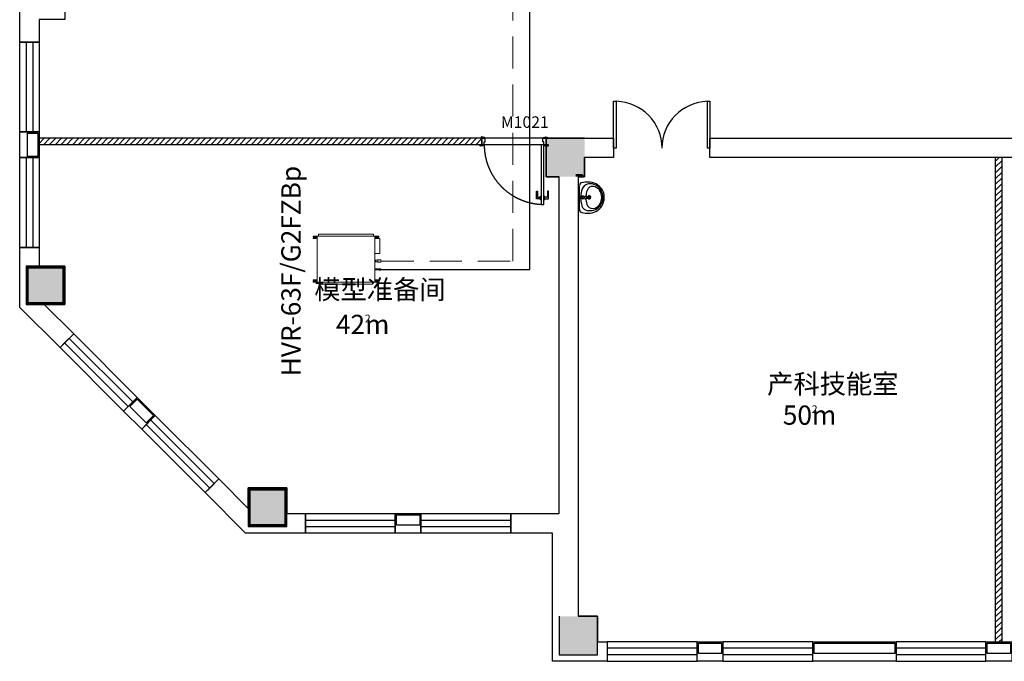
# Model space of a CAD drawing. Extents: x 24885 to 105697, y -3406 to 212186.
# Drawn here: x 32896 to 48232, y 3006 to 13006 of the extents above; entities that cross this region are included whole.
import ezdxf

# ---------------------------------------------------------------- set-up
doc = ezdxf.new("R2010")
doc.units = 0
doc.header["$LTSCALE"] = 1000
doc.header["$MEASUREMENT"] = 0
doc.linetypes.add('DASHED', pattern=[0.75, 0.5, -0.25])
doc.linetypes.add('HIDDEN', pattern=[9.525, 6.35, -3.175])
for name, color, linetype in [('1-Ba原始建筑墙体', 50, 'Continuous'), ('1-Bd新建到顶隔断墙体', 134, 'Continuous'), ('3-Ab可移家具', 82, 'Continuous'), ('LEAF', 2, 'Continuous'), ('OPENING', 8, 'Continuous'), ('PDF_WINDOW', 4, 'Continuous'), ('SILL', 8, 'Continuous'), ('WINDOW', 2, 'Continuous')]:
    doc.layers.add(name, color=color, linetype=linetype)
for name, color, linetype, lineweight in [('CMDLJ_BZ_SNJ', 3, 'Continuous', 0), ('CMDLJ_LNG', 6, 'DASHED', 20), ('CMDLJ_QYG', 34, 'Continuous', 30), ('CMDLJ_SNJ', 3, 'Continuous', 0)]:
    doc.layers.add(name, color=color, linetype=linetype, lineweight=lineweight)
doc.layers.add('PDF_COLUMN', color=7, linetype='Continuous', true_color=0xdcdcdc)
doc.styles.add('HVAC', font='simplex.shx', dxfattribs={"width": 0.8, "bigfont": 'jdyan.shx'})
doc.styles.add('宋体', font='txt', dxfattribs={"width": 0.8})
pattern_1 = [(45, (-76973.91, 57431.86), (-44.90128, 44.90128), [])]

# ---------------------------------------------------------------- blocks, each defined once
blk = doc.blocks.new('ywsp3')
at = {"lineweight": -3}
blk.add_lwpolyline([(-60, 12), (-60, 0), (0, 0), (0, 14), (-3, 14, -1), (-10, 14, -0.128551), (-31, 19, 0.3547), (-50, 17), (-55, 17, -0.414214), (-60, 12)], format="xyb", dxfattribs=at)
blk = doc.blocks.new('ydhd1')
for points in [[(28, 0), (-28, 0), (-28, 9), (28, 9)], [(15, 9), (-15, 9), (-15, 14), (15, 14)]]:
    blk.add_lwpolyline(points, close=True)
blk.add_lwpolyline([(-11, 14), (-11, 70, -0.414214), (-8, 73), (101, 73, -0.414214), (104, 70), (104, 59, -0.414214), (101, 56), (14, 56, 0.414214), (11, 53), (11, 14)], format="xyb")
blk = doc.blocks.new('yqd_1_1000_100_ydhd1_ywsp3_45_0_0_3')
for points in [[(-0.5, 0.05), (-0.465, 0.05), (-0.465, 0.005), (-0.45, 0.005), (-0.45, -0.05), (-0.5, -0.05)], [(0.5, 0.05), (0.465, 0.05), (0.465, 0.005), (0.45, 0.005), (0.45, -0.05), (0.5, -0.05)]]:
    blk.add_lwpolyline(points, close=True)
at = {"layer": 'LEAF'}
blk.add_lwpolyline([(-0.465, 0.05), (-0.42, 0.05), (-0.42, 0.98), (-0.465, 0.98)], close=True, dxfattribs=at)
at = {"layer": 'OPENING', "linetype": 'HIDDEN', "ltscale": 15}
blk.add_arc((-0.465, 0.05), 0.93, 0, 90, dxfattribs=at)
at = {"layer": 'SILL'}
for p, q in [((-0.5, 0.05), (0.5, 0.05)), ((-0.5, -0.05), (0.5, -0.05))]:
    blk.add_line(p, q, dxfattribs=at)
at = {"zscale": 0.001}
for p, xscale, yscale in [((-0.475, 0.05), 0.001, 0.001), ((0.475, 0.05), -0.001, 0.001), ((-0.46, -0.05), 0.001, -0.001), ((0.46, -0.05), -0.001, -0.001)]:
    blk.add_blockref('ywsp3', p, dxfattribs=dict(at, xscale=xscale, yscale=yscale))
at = {"layer": 'LEAF', "yscale": 0.001, "zscale": 0.001}
for p, xscale, rotation in [((-0.465, 0.88), -0.001, 90.00000000000593), ((-0.42, 0.88), 0.001, 270.0000000000178)]:
    blk.add_blockref('ydhd1', p, dxfattribs=dict(at, xscale=xscale, rotation=rotation))
blk = doc.blocks.new('qa3wewqae')
at = {"layer": '3-Ab可移家具', "lineweight": 25}
for points in [[(122182, -42789), (122182, -42420)], [(122214, -42591), (122196, -42591)], [(122223, -42622), (122313, -42613)], [(122236, -42600), (122236, -42600)], [(122254, -42595), (122241, -42582)], [(122308, -42609), (122272, -42618), (122313, -42609)], [(122331, -42600), (122331, -42600)]]:
    blk.add_lwpolyline(points, dxfattribs=at)
for points in [[(122182, -42787, 0.350329), (122222, -42838, 0.060465), (122318, -42848, 0.245464), (122531, -42737, 0.116158), (122569, -42601, 0.148291), (122531, -42467)], [(122531, -42471, 0.245472), (122318, -42361, 0.060465), (122221, -42371)], [(122515, -42480, 0.287266), (122322, -42390, 0.279883), (122222, -42469)], [(122497, -42490, 0.2223), (122398, -42430, 0.351275), (122300, -42491, 0.06982), (122282, -42584)], [(122508, -42722, 0.14833), (122547, -42601, 0.148307), (122512, -42479)], [(122195, -42586, 0.131212), (122191, -42595, 0.131433), (122195, -42605)], [(122209, -42599, 0.131433), (122214, -42609), (122196, -42609)], [(122211, -42590, -0.211725), (122223, -42577), (122317, -42591), (122272, -42582), (122308, -42595)], [(122241, -42577, 0.899734), (122241, -42618), (122254, -42604)], [(122261, -42602, 0.192802), (122263, -42598, 0.192649), (122261, -42593)], [(122492, -42714, 0.15152), (122529, -42601, 0.151472), (122496, -42487)]]:
    blk.add_lwpolyline(points, format="xyb", dxfattribs=at)
for points in [[(122326, -42598, 0.357703), (122317, -42587, -0.34173)], [(122317, -42609, 0.35787), (122326, -42598, -0.34186)]]:
    blk.add_lwpolyline(points, format="xyb", close=True, dxfattribs=at)
for centre, radius, start, end in [((122234, -42417), 51.8, 102.7724, 179.9999), ((122581, -42602), 380, 159.4819, 177.7332), ((122581, -42602), 381, 180.4335, 198.677), ((122230, -42598), 20.3, 143.7336, 173.6344), ((122230, -42598), 20.3, 201.6458, 249.4395), ((122239, -42598), 20.3, 89.4355, 268.7293), ((122225, -42580), 2.25, 83.2173, 108.7087), ((122225, -42616), 2.28, 249.6367, 274.8533), ((122621, -42607), 340, 181.227, 197.2087), ((122306, -42598), 6.76, 350.957, 63.038), ((122306, -42598), 6.76, 295.1409, 7.1906), ((122333, -42598), 24.8, 209.144, 149.0235), ((122333, -42598), 15.8, 217.5292, 140.6354), ((122338, -42679), 133, 201.2705, 261.9892), ((122383, -42679), 92.3, 197.0733, 274.4977), ((122347, -42607), 200, 263.0677, 327.1787), ((122378, -42629), 146, 275.7844, 325.8584)]:
    blk.add_arc(centre, radius, start, end, dxfattribs=at)
blk = doc.blocks.new('RPI-56FSN6QHD')
for p, q in [((-424, 782), (-424, 751)), ((531, 712), (453, 712)), ((531, 476), (452, 476)), ((497, 380), (493, 375)), ((497, 343), (493, 347)), ((544, 343), (545, 342)), ((545, 342), (547, 342)), ((547, 361), (557, 361)), ((547, 342), (547, 343)), ((511, 238), (517, 239)), ((511, 222), (517, 220)), ((517, 222), (528, 222)), ((547, 230), (557, 230)), ((-416, 0), (-416, 31))]:
    blk.add_line(p, q)
at = {"extrusion": (0, 0, -1)}
for p, q in [((432, 782), (-424, 782)), ((432, 782), (432, 751)), ((-508, 736), (-508, 747)), ((-448, 747), (-508, 747)), ((-508, 742), (-505, 742)), ((-468, 736), (-508, 736)), ((-508, 724), (-508, 712)), ((-468, 724), (-508, 724)), ((-508, 717), (-505, 717)), ((-448, 712), (-508, 712)), ((-505, 736), (-505, 747)), ((-505, 724), (-505, 712)), ((-448, 33), (-448, 749)), ((-446, 751), (450, 751)), ((452, 33), (452, 749)), ((513, 712), (452, 712)), ((513, 747), (453, 747)), ((513, 736), (473, 736)), ((513, 724), (473, 724)), ((510, 736), (510, 747)), ((513, 742), (510, 742)), ((510, 724), (510, 712)), ((513, 717), (510, 717)), ((513, 747), (513, 736)), ((513, 724), (513, 712)), ((531, 712), (531, 476)), ((452, 375), (460, 375)), ((452, 348), (460, 348)), ((460, 375), (493, 375)), ((460, 347), (460, 375)), ((460, 347), (493, 347)), ((497, 380), (544, 380)), ((497, 343), (497, 380)), ((497, 343), (544, 343)), ((544, 380), (545, 381)), ((544, 380), (544, 343)), ((545, 381), (547, 381)), ((545, 342), (545, 381)), ((547, 381), (547, 380)), ((547, 342), (547, 381)), ((547, 380), (547, 343)), ((511, 238), (452, 238)), ((511, 222), (452, 222)), ((511, 238), (511, 222)), ((517, 239), (528, 239)), ((517, 239), (517, 220)), ((517, 236), (528, 236)), ((517, 226), (528, 226)), ((517, 220), (528, 220)), ((528, 239), (528, 220)), ((528, 235), (530, 235)), ((528, 224), (530, 224)), ((531, 239), (530, 238)), ((530, 221), (530, 238)), ((531, 221), (530, 221)), ((539, 239), (531, 239)), ((539, 236), (531, 236)), ((539, 226), (531, 226)), ((539, 220), (531, 220)), ((541, 238), (540, 239)), ((541, 221), (540, 221)), ((541, 238), (545, 236)), ((541, 221), (541, 238)), ((541, 221), (545, 224)), ((545, 236), (545, 224)), ((-508, 58), (-508, 69)), ((-448, 69), (-508, 69)), ((-508, 64), (-505, 64)), ((-468, 58), (-508, 58)), ((-508, 46), (-508, 34)), ((-468, 46), (-508, 46)), ((-508, 39), (-505, 39)), ((-448, 34), (-508, 34)), ((-505, 58), (-505, 69)), ((-505, 46), (-505, 34)), ((-446, 31), (450, 31)), ((-445, 31), (-434, 31)), ((416, 0), (-416, 0)), ((416, 0), (416, 31)), ((512, 69), (452, 69)), ((512, 34), (452, 34)), ((512, 58), (472, 58)), ((512, 46), (472, 46)), ((508, 58), (508, 69)), ((512, 64), (508, 64)), ((508, 46), (508, 34)), ((512, 39), (508, 39)), ((512, 58), (512, 69)), ((512, 34), (512, 46))]:
    blk.add_line(p, q, dxfattribs=at)
for centre, radius, start, end in [((468, 730), 6, 90, 270), ((-473, 730), 6, 270, 90), ((-540, 230), 6.25, 136.121, 223.879), ((468, 52), 6, 90, 270), ((-472, 52), 6, 270, 90)]:
    blk.add_arc(centre, radius, start, end, dxfattribs=at)
for centre, start, end in [((-446, 749), 90, 180), ((-446, 749), 90, 180), ((450, 749), 0, 90), ((-446, 33), 180, 270), ((450, 33), 270, 0)]:
    blk.add_arc(centre, 2, start, end)
for points, knots in [([(531, 236), (531, 236), (531, 236), (531, 236), (531, 236), (531, 236), (531, 236), (531, 236), (531, 236), (531, 236), (531, 236), (531, 236), (531, 236), (531, 236), (531, 236), (531, 236), (531, 236), (531, 236), (531, 236), (531, 237), (531, 237), (531, 237), (531, 237), (531, 237), (531, 237), (531, 237), (530, 237), (530, 237), (530, 237), (530, 237), (530, 237), (530, 237), (530, 237), (530, 237), (530, 237), (530, 237), (530, 237), (530, 237), (530, 237), (530, 237), (530, 237), (530, 237), (530, 237), (530, 237), (530, 237), (530, 237), (530, 237), (530, 237), (530, 237), (530, 237), (530, 237), (530, 237), (530, 237), (530, 237), (530, 237), (530, 237), (530, 238), (530, 238), (530, 238), (530, 238), (530, 238), (530, 238), (530, 238), (530, 238), (530, 238), (530, 238), (530, 238), (530, 238), (530, 238), (530, 238), (530, 238), (530, 238), (530, 238), (530, 238), (530, 238), (530, 238), (530, 238), (530, 238), (530, 238), (530, 238), (530, 238), (530, 238), (530, 238), (530, 238), (530, 238), (530, 238), (530, 238), (530, 238), (530, 238), (530, 238), (530, 238), (530, 238), (530, 238), (530, 239), (530, 239), (531, 239), (531, 239), (531, 239), (531, 239), (531, 239), (531, 239), (531, 239), (531, 239), (531, 239), (531, 239), (531, 239), (531, 239), (531, 239), (531, 239)], [0, 0, 0, 0, 1, 1, 1, 2, 2, 2, 3, 3, 3, 4, 4, 4, 5, 5, 5, 6, 6, 6, 7, 7, 7, 8, 8, 8, 9, 9, 9, 10, 10, 10, 11, 11, 11, 12, 12, 12, 13, 13, 13, 14, 14, 14, 15, 15, 15, 16, 16, 16, 17, 17, 17, 18, 18, 18, 19, 19, 19, 20, 20, 20, 21, 21, 21, 22, 22, 22, 23, 23, 23, 24, 24, 24, 25, 25, 25, 26, 26, 26, 27, 27, 27, 28, 28, 28, 29, 29, 29, 30, 30, 30, 31, 31, 31, 32, 32, 32, 33, 33, 33, 34, 34, 34, 35, 35, 35, 36, 36, 36, 36]), ([(531, 226), (531, 226), (531, 226), (531, 227), (531, 227), (531, 227), (531, 227), (531, 227), (531, 227), (531, 227), (531, 227), (531, 227), (531, 227), (531, 227), (531, 228), (531, 228), (531, 228), (531, 228), (531, 228), (531, 228), (531, 228), (531, 228), (531, 228), (531, 228), (531, 228), (531, 228), (530, 228), (530, 229), (530, 229), (530, 229), (530, 229), (530, 229), (530, 229), (530, 229), (530, 229), (530, 229), (530, 229), (530, 229), (530, 229), (530, 230), (530, 230), (530, 230), (530, 230), (530, 230), (530, 230), (530, 230), (530, 230), (530, 230), (530, 230), (530, 230), (530, 230), (530, 230), (530, 231), (530, 231), (530, 231), (530, 231), (530, 231), (530, 231), (530, 231), (530, 231), (530, 231), (530, 231), (530, 231), (530, 231), (530, 231), (530, 231), (530, 232), (530, 232), (530, 232), (530, 232), (530, 232), (530, 232), (530, 232), (530, 232), (530, 232), (530, 232), (530, 232), (530, 232), (530, 232), (530, 233), (530, 233), (530, 233), (530, 233), (530, 233), (530, 233), (530, 233), (530, 233), (530, 233), (530, 233), (530, 233), (530, 233), (530, 234), (530, 234), (530, 234), (530, 234), (531, 234), (531, 234), (531, 234), (531, 234), (531, 234), (531, 234), (531, 234), (531, 234), (531, 234), (531, 235), (531, 235), (531, 235), (531, 235), (531, 235), (531, 235), (531, 235), (531, 235), (531, 235), (531, 235), (531, 235), (531, 236), (531, 236), (531, 236), (531, 236), (531, 236), (531, 236)], [0, 0, 0, 0, 1, 1, 1, 2, 2, 2, 3, 3, 3, 4, 4, 4, 5, 5, 5, 6, 6, 6, 7, 7, 7, 8, 8, 8, 9, 9, 9, 10, 10, 10, 11, 11, 11, 12, 12, 12, 13, 13, 13, 14, 14, 14, 15, 15, 15, 16, 16, 16, 17, 17, 17, 18, 18, 18, 19, 19, 19, 20, 20, 20, 21, 21, 21, 22, 22, 22, 23, 23, 23, 24, 24, 24, 25, 25, 25, 26, 26, 26, 27, 27, 27, 28, 28, 28, 29, 29, 29, 30, 30, 30, 31, 31, 31, 32, 32, 32, 33, 33, 33, 34, 34, 34, 35, 35, 35, 36, 36, 36, 37, 37, 37, 38, 38, 38, 39, 39, 39, 40, 40, 40, 40]), ([(531, 220), (531, 220), (531, 220), (531, 220), (531, 220), (531, 220), (531, 220), (531, 220), (531, 220), (531, 220), (531, 221), (531, 221), (531, 221), (531, 221), (531, 221), (531, 221), (531, 221), (531, 221), (531, 221), (531, 221), (531, 221), (531, 221), (531, 221), (531, 221), (531, 221), (531, 221), (530, 221), (530, 221), (530, 222), (530, 222), (530, 222), (530, 222), (530, 222), (530, 222), (530, 222), (530, 222), (530, 222), (530, 222), (530, 222), (530, 222), (530, 222), (530, 222), (530, 222), (530, 222), (530, 222), (530, 222), (530, 222), (530, 222), (530, 223), (530, 223), (530, 223), (530, 223), (530, 223), (530, 223), (530, 223), (530, 223), (530, 223), (530, 223), (530, 223), (530, 223), (530, 223), (530, 223), (530, 223), (530, 223), (530, 223), (530, 223), (530, 223), (530, 223), (530, 224), (530, 224), (530, 224), (530, 224), (530, 224), (530, 224), (530, 224), (530, 224), (530, 224), (530, 224), (530, 224), (530, 224), (530, 224), (530, 224), (530, 224), (530, 224), (530, 224), (530, 224), (530, 224), (530, 224), (530, 225), (530, 225), (530, 225), (530, 225), (530, 225), (530, 225), (530, 225), (531, 225), (531, 225), (531, 225), (531, 225), (531, 225), (531, 225), (531, 225), (531, 225), (531, 225), (531, 225), (531, 225), (531, 225), (531, 226), (531, 226), (531, 226), (531, 226), (531, 226), (531, 226), (531, 226), (531, 226), (531, 226), (531, 226), (531, 226), (531, 226), (531, 226), (531, 226)], [0, 0, 0, 0, 1, 1, 1, 2, 2, 2, 3, 3, 3, 4, 4, 4, 5, 5, 5, 6, 6, 6, 7, 7, 7, 8, 8, 8, 9, 9, 9, 10, 10, 10, 11, 11, 11, 12, 12, 12, 13, 13, 13, 14, 14, 14, 15, 15, 15, 16, 16, 16, 17, 17, 17, 18, 18, 18, 19, 19, 19, 20, 20, 20, 21, 21, 21, 22, 22, 22, 23, 23, 23, 24, 24, 24, 25, 25, 25, 26, 26, 26, 27, 27, 27, 28, 28, 28, 29, 29, 29, 30, 30, 30, 31, 31, 31, 32, 32, 32, 33, 33, 33, 34, 34, 34, 35, 35, 35, 36, 36, 36, 37, 37, 37, 38, 38, 38, 39, 39, 39, 40, 40, 40, 40]), ([(531, 239), (531, 239), (531, 239), (531, 239), (531, 239), (531, 239), (531, 239), (531, 239), (531, 239), (531, 239), (531, 239), (531, 239), (531, 239), (531, 239), (531, 239), (531, 239), (531, 239), (531, 239), (531, 239), (531, 239), (531, 239), (531, 239), (531, 239), (531, 239), (531, 239)], [0, 0, 0, 0, 1, 1, 1, 2, 2, 2, 3, 3, 3, 4, 4, 4, 5, 5, 5, 6, 6, 6, 7, 7, 7, 8, 8, 8, 8]), ([(531, 221), (531, 221), (531, 221), (531, 221), (531, 221), (531, 220), (531, 220), (531, 220), (531, 220), (531, 220), (531, 220), (531, 220), (531, 220), (531, 220), (531, 220), (531, 220), (531, 220), (531, 220), (531, 220), (531, 220), (531, 220), (531, 220), (531, 220), (531, 220), (531, 220)], [0, 0, 0, 0, 1, 1, 1, 2, 2, 2, 3, 3, 3, 4, 4, 4, 5, 5, 5, 6, 6, 6, 7, 7, 7, 8, 8, 8, 8]), ([(539, 236), (539, 236), (539, 236), (539, 236), (539, 236), (539, 236), (540, 236), (540, 236), (540, 236), (540, 236), (540, 236), (540, 236), (540, 236), (540, 236), (540, 236), (540, 236), (540, 236), (540, 236), (540, 236), (540, 237), (540, 237), (540, 237), (540, 237), (540, 237), (540, 237), (540, 237), (540, 237), (540, 237), (540, 237), (540, 237), (540, 237), (540, 237), (540, 237), (540, 237), (540, 237), (540, 237), (540, 237), (540, 237), (540, 237), (540, 237), (540, 237), (540, 237), (540, 237), (540, 237), (540, 237), (540, 237), (541, 237), (541, 237), (541, 237), (541, 237), (541, 237), (541, 237), (541, 237), (541, 237), (541, 237), (541, 237), (541, 238), (541, 238), (541, 238), (541, 238), (541, 238), (541, 238), (541, 238), (541, 238), (541, 238), (541, 238), (541, 238), (541, 238), (541, 238), (541, 238), (541, 238), (541, 238), (541, 238), (541, 238), (541, 238), (540, 238), (540, 238), (540, 238), (540, 238), (540, 238), (540, 238), (540, 238), (540, 238), (540, 238), (540, 238), (540, 238), (540, 238), (540, 238), (540, 238), (540, 238), (540, 238), (540, 238), (540, 238), (540, 239), (540, 239), (540, 239), (540, 239), (540, 239), (540, 239), (540, 239), (540, 239), (540, 239), (540, 239), (540, 239), (540, 239), (540, 239), (540, 239), (540, 239), (540, 239)], [0, 0, 0, 0, 1, 1, 1, 2, 2, 2, 3, 3, 3, 4, 4, 4, 5, 5, 5, 6, 6, 6, 7, 7, 7, 8, 8, 8, 9, 9, 9, 10, 10, 10, 11, 11, 11, 12, 12, 12, 13, 13, 13, 14, 14, 14, 15, 15, 15, 16, 16, 16, 17, 17, 17, 18, 18, 18, 19, 19, 19, 20, 20, 20, 21, 21, 21, 22, 22, 22, 23, 23, 23, 24, 24, 24, 25, 25, 25, 26, 26, 26, 27, 27, 27, 28, 28, 28, 29, 29, 29, 30, 30, 30, 31, 31, 31, 32, 32, 32, 33, 33, 33, 34, 34, 34, 35, 35, 35, 36, 36, 36, 36]), ([(540, 239), (540, 239), (540, 239), (540, 239), (540, 239), (540, 239), (540, 239), (540, 239), (540, 239), (540, 239), (540, 239), (540, 239), (540, 239), (540, 239), (540, 239), (540, 239), (540, 239), (540, 239), (540, 239), (539, 239), (539, 239), (539, 239), (539, 239), (539, 239), (539, 239)], [0, 0, 0, 0, 1, 1, 1, 2, 2, 2, 3, 3, 3, 4, 4, 4, 5, 5, 5, 6, 6, 6, 7, 7, 7, 8, 8, 8, 8]), ([(539, 226), (539, 226), (539, 226), (539, 227), (539, 227), (539, 227), (540, 227), (540, 227), (540, 227), (540, 227), (540, 227), (540, 227), (540, 227), (540, 227), (540, 228), (540, 228), (540, 228), (540, 228), (540, 228), (540, 228), (540, 228), (540, 228), (540, 228), (540, 228), (540, 228), (540, 228), (540, 228), (540, 229), (540, 229), (540, 229), (540, 229), (540, 229), (540, 229), (540, 229), (540, 229), (540, 229), (540, 229), (540, 229), (540, 229), (540, 230), (540, 230), (540, 230), (540, 230), (540, 230), (540, 230), (540, 230), (541, 230), (541, 230), (541, 230), (541, 230), (541, 230), (541, 230), (541, 231), (541, 231), (541, 231), (541, 231), (541, 231), (541, 231), (541, 231), (541, 231), (541, 231), (541, 231), (541, 231), (541, 231), (541, 231), (541, 231), (541, 232), (541, 232), (541, 232), (541, 232), (541, 232), (541, 232), (541, 232), (541, 232), (541, 232), (540, 232), (540, 232), (540, 232), (540, 232), (540, 233), (540, 233), (540, 233), (540, 233), (540, 233), (540, 233), (540, 233), (540, 233), (540, 233), (540, 233), (540, 233), (540, 233), (540, 234), (540, 234), (540, 234), (540, 234), (540, 234), (540, 234), (540, 234), (540, 234), (540, 234), (540, 234), (540, 234), (540, 234), (540, 234), (540, 235), (540, 235), (540, 235), (540, 235), (540, 235), (540, 235), (540, 235), (540, 235), (540, 235), (540, 235), (540, 235), (539, 236), (539, 236), (539, 236), (539, 236), (539, 236), (539, 236)], [0, 0, 0, 0, 1, 1, 1, 2, 2, 2, 3, 3, 3, 4, 4, 4, 5, 5, 5, 6, 6, 6, 7, 7, 7, 8, 8, 8, 9, 9, 9, 10, 10, 10, 11, 11, 11, 12, 12, 12, 13, 13, 13, 14, 14, 14, 15, 15, 15, 16, 16, 16, 17, 17, 17, 18, 18, 18, 19, 19, 19, 20, 20, 20, 21, 21, 21, 22, 22, 22, 23, 23, 23, 24, 24, 24, 25, 25, 25, 26, 26, 26, 27, 27, 27, 28, 28, 28, 29, 29, 29, 30, 30, 30, 31, 31, 31, 32, 32, 32, 33, 33, 33, 34, 34, 34, 35, 35, 35, 36, 36, 36, 37, 37, 37, 38, 38, 38, 39, 39, 39, 40, 40, 40, 40]), ([(539, 220), (539, 220), (539, 220), (539, 220), (539, 220), (539, 220), (540, 220), (540, 220), (540, 220), (540, 220), (540, 221), (540, 221), (540, 221), (540, 221), (540, 221), (540, 221), (540, 221), (540, 221), (540, 221), (540, 221), (540, 221), (540, 221), (540, 221), (540, 221), (540, 221), (540, 221), (540, 221), (540, 221), (540, 222), (540, 222), (540, 222), (540, 222), (540, 222), (540, 222), (540, 222), (540, 222), (540, 222), (540, 222), (540, 222), (540, 222), (540, 222), (540, 222), (540, 222), (540, 222), (540, 222), (540, 222), (541, 222), (541, 222), (541, 223), (541, 223), (541, 223), (541, 223), (541, 223), (541, 223), (541, 223), (541, 223), (541, 223), (541, 223), (541, 223), (541, 223), (541, 223), (541, 223), (541, 223), (541, 223), (541, 223), (541, 223), (541, 223), (541, 223), (541, 224), (541, 224), (541, 224), (541, 224), (541, 224), (541, 224), (541, 224), (540, 224), (540, 224), (540, 224), (540, 224), (540, 224), (540, 224), (540, 224), (540, 224), (540, 224), (540, 224), (540, 224), (540, 224), (540, 224), (540, 225), (540, 225), (540, 225), (540, 225), (540, 225), (540, 225), (540, 225), (540, 225), (540, 225), (540, 225), (540, 225), (540, 225), (540, 225), (540, 225), (540, 225), (540, 225), (540, 225), (540, 225), (540, 225), (540, 226), (540, 226), (540, 226), (540, 226), (540, 226), (540, 226), (540, 226), (540, 226), (539, 226), (539, 226), (539, 226), (539, 226), (539, 226), (539, 226)], [0, 0, 0, 0, 1, 1, 1, 2, 2, 2, 3, 3, 3, 4, 4, 4, 5, 5, 5, 6, 6, 6, 7, 7, 7, 8, 8, 8, 9, 9, 9, 10, 10, 10, 11, 11, 11, 12, 12, 12, 13, 13, 13, 14, 14, 14, 15, 15, 15, 16, 16, 16, 17, 17, 17, 18, 18, 18, 19, 19, 19, 20, 20, 20, 21, 21, 21, 22, 22, 22, 23, 23, 23, 24, 24, 24, 25, 25, 25, 26, 26, 26, 27, 27, 27, 28, 28, 28, 29, 29, 29, 30, 30, 30, 31, 31, 31, 32, 32, 32, 33, 33, 33, 34, 34, 34, 35, 35, 35, 36, 36, 36, 37, 37, 37, 38, 38, 38, 39, 39, 39, 40, 40, 40, 40]), ([(540, 221), (540, 221), (540, 221), (540, 221), (540, 221), (540, 220), (540, 220), (540, 220), (540, 220), (540, 220), (540, 220), (540, 220), (540, 220), (540, 220), (540, 220), (540, 220), (540, 220), (540, 220), (540, 220), (539, 220), (539, 220), (539, 220), (539, 220), (539, 220), (539, 220)], [0, 0, 0, 0, 1, 1, 1, 2, 2, 2, 3, 3, 3, 4, 4, 4, 5, 5, 5, 6, 6, 6, 7, 7, 7, 8, 8, 8, 8])]:
    blk.add_open_spline(points, degree=3, knots=knots)

msp = doc.modelspace()

# ---------------------------------------------------------------- hatches: boundary and pattern name
at = {"layer": '1-Bd新建到顶隔断墙体'}
h = msp.add_hatch(dxfattribs=at)
h.set_pattern_fill('ANSI31', color=256, scale=20)
h.set_pattern_definition(pattern_1)
h.paths.add_polyline_path([(40096.8, 11157.3), (36498.8, 11157.3), (36498.8, 11057.3), (40096.8, 11057.3)])
h.paths.add_polyline_path([(36498.8, 11157.3), (34895.7, 11157.3), (34895.7, 11057.3), (36498.8, 11057.3)])
h.paths.add_polyline_path([(34895.7, 11157.3), (33197.9, 11157.3), (33197.9, 11057.3), (34895.7, 11057.3)])
h = msp.add_hatch(dxfattribs=at)
h.set_pattern_fill('ANSI31', color=256, scale=20)
h.set_pattern_definition(pattern_1)
h.paths.add_polyline_path([(48196.8, 10855.6), (48096.8, 10855.6), (48096.8, 5208.4), (48196.8, 5208.4)])
h.paths.add_polyline_path([(48196.8, 5208.4), (48096.8, 5208.4), (48096.8, 3308), (48196.8, 3308)])

# ---------------------------------------------------------------- linework, layer by layer
at = {"layer": '1-Ba原始建筑墙体', "lineweight": 25}
for p, q in [((41096.8, 10558.3), (41096.8, 11157.3)), ((41096.8, 11157.3), (41695.7, 11157.3)), ((41695.7, 11157.3), (42146, 11157.3)), ((42146, 11157.3), (42146, 10855.6)), ((42146, 10855.6), (41695.7, 10855.6)), ((41695.7, 10855.6), (41695.7, 10558.3)), ((41299.4, 10558.3), (41096.8, 10558.3)), ((41299.4, 8806.5), (41299.4, 10558.3)), ((41695.7, 10558.3), (41596.6, 10558.3)), ((41596.6, 10558.3), (41596.6, 8806.5)), ((41299.4, 5307.4), (41299.4, 8806.5)), ((41596.6, 8806.5), (41596.6, 5307.4)), ((40547.4, 5109.3), (40547.4, 5307.4)), ((40547.4, 5307.4), (41299.4, 5307.4)), ((41596.6, 5307.4), (41596.6, 5208.4)), ((40547.4, 5005.7), (40547.4, 5109.3)), ((41596.6, 5208.4), (41596.6, 3708.8)), ((41195.8, 5005.7), (40547.4, 5005.7)), ((41195.8, 3006.2), (41195.8, 5005.7)), ((41596.6, 3708.8), (41898.4, 3708.8)), ((41898.4, 3708.8), (41898.4, 3308)), ((41898.4, 3308), (42047, 3308)), ((42047, 3308), (42047, 3105.3)), ((42047, 3105.3), (42047, 3006.2)), ((42047, 3006.2), (41195.8, 3006.2))]:
    msp.add_line(p, q, dxfattribs=at)
for points in [[(33738.3, 14003.4), (33337.5, 13607.1), (33598.7, 13607.1), (33598.7, 13008.2), (33197.9, 13008.2), (33197.9, 12656.9), (32995.2, 12656.9), (32896.2, 12656.9), (32896.2, 13589.1), (33526.6, 14215.1), (33594.2, 14147.5)], [(33197.9, 11256.4), (33197.9, 10855.6), (32995.2, 10855.6), (32896.2, 10855.6), (32896.2, 11256.4), (32995.2, 11256.4)], [(33177.6, 11236.1), (33177.6, 10875.8), (33015.5, 10875.8), (33015.5, 11236.1)], [(52746.9, 11157.3), (52746.9, 10959.1), (50697.9, 10959.1), (50697.9, 10558.3), (50099, 10558.3), (50099, 10855.6), (43645.7, 10855.6), (43645.7, 11157.3), (50099, 11157.3), (50697.9, 11157.3)], [(33598.7, 9166.8), (33598.7, 8567.9), (33279, 8567.9), (33738.3, 8108.5), (33594.2, 7968.9), (33526.6, 7896.9), (32896.2, 8522.8), (32896.2, 9455), (32995.2, 9455), (33197.9, 9455), (33197.9, 9166.8)], [(33578.4, 9146.5), (33578.4, 8585.9), (33015.5, 8585.9), (33015.5, 9146.5)], [(35008.2, 6838.6), (34868.6, 6694.5), (34796.6, 6622.4), (34512.9, 6906.1), (34584.9, 6978.2), (34724.5, 7117.8)], [(34981.2, 6838.6), (34868.6, 6723.7), (34614.2, 6978.2), (34724.5, 7090.8)], [(37057.3, 5708.2), (37057.3, 5307.4), (37345.5, 5307.4), (37345.5, 5109.3), (37345.5, 5005.7), (36413.3, 5005.7), (35787.3, 5636.2), (35859.4, 5703.7), (35999, 5847.8), (36453.8, 5388.5), (36453.8, 5708.2)], [(37037, 5688), (37037, 5127.3), (36474.1, 5127.3), (36474.1, 5688)], [(39146.8, 5307.4), (39146.8, 5109.3), (39146.8, 5005.7), (38746, 5005.7), (38746, 5109.3), (38746, 5307.4)], [(39126.6, 5287.2), (39126.6, 5127.3), (38766.3, 5127.3), (38766.3, 5287.2)], [(43848.3, 3308), (43848.3, 3105.3), (43848.3, 3006.2), (43447.5, 3006.2), (43447.5, 3105.3), (43447.5, 3308)], [(43828, 3287.7), (43828, 3125.6), (43467.8, 3125.6), (43467.8, 3287.7)], [(46545.8, 3308), (46545.8, 3105.3), (46545.8, 3006.2), (45248.9, 3006.2), (45248.9, 3105.3), (45248.9, 3308)], [(46525.6, 3287.7), (46525.6, 3125.6), (45269.1, 3125.6), (45269.1, 3287.7)], [(48347.2, 3308), (48347.2, 3105.3), (48347.2, 3006.2), (47946.4, 3006.2), (47946.4, 3105.3), (47946.4, 3308)], [(48326.9, 3287.7), (48326.9, 3125.6), (47966.6, 3125.6), (47966.6, 3287.7)]]:
    msp.add_lwpolyline(points, close=True, dxfattribs=at)
at = {"layer": '1-Bd新建到顶隔断墙体'}
for p, q in [((40096.8, 11157.3), (33197.9, 11157.3)), ((40096.8, 11057.3), (33197.9, 11057.3)), ((40096.8, 11057.3), (40096.8, 11157.3)), ((48096.8, 3308), (48096.8, 10855.6)), ((48196.8, 3308), (48196.8, 10855.6))]:
    msp.add_line(p, q, dxfattribs=at)
at = {"layer": 'CMDLJ_LNG'}
for p, q in [((40579.1, 9244.9), (40579.1, 13206.5)), ((38533.7, 9244.9), (40579.1, 9244.9))]:
    msp.add_line(p, q, dxfattribs=at)
at = {"layer": 'CMDLJ_QYG'}
for p, q in [((40841, 9113.1), (40841, 15612.9)), ((38533.4, 9113.1), (38770.1, 9113.1)), ((38770.1, 9113.1), (40841, 9113.1))]:
    msp.add_line(p, q, dxfattribs=at)
at = {"layer": 'PDF_COLUMN', "lineweight": 25}
for points in [[(41695.7, 11157.3), (41096.8, 11157.3), (41096.8, 10558.3), (41299.4, 10558.3)], [(41596.6, 10558.3), (41695.7, 10558.3), (41695.7, 10855.6)], [(41299.4, 3708.8), (41299.4, 3105.3), (41898.4, 3105.3), (41898.4, 3708.8), (41596.6, 3708.8)]]:
    msp.add_lwpolyline(points, dxfattribs=at)
at = {"layer": 'PDF_COLUMN', "lineweight": 0}
for points in [[(33015.5, 8585.9, 36, 36, 0), (33578.4, 8585.9, 40.5, 40.5, 0), (33578.4, 9146.5, 40.5, 40.5, 0), (33015.5, 9146.5, 40.5, 40.5, 0)], [(36474.1, 5127.3, 36, 36, 0), (37037, 5127.3, 40.5, 40.5, 0), (37037, 5688, 40.5, 40.5, 0), (36474.1, 5688, 40.5, 40.5, 0)]]:
    msp.add_lwpolyline(points, format="xyseb", close=True, dxfattribs=at)
at = {"layer": 'PDF_COLUMN', "lineweight": 25}
for points in [[(33598.7, 8567.9), (33598.7, 9166.8), (32995.2, 9166.8), (32995.2, 8567.9)], [(37057.3, 5109.3), (37057.3, 5708.2), (36453.8, 5708.2), (36453.8, 5109.3)]]:
    msp.add_lwpolyline(points, close=True, dxfattribs=at)
at = {"layer": 'PDF_COLUMN', "color": 8, "true_color": 0x808080, "transparency": 33554559}
for points in [[(41695.7, 10558.3), (41096.8, 10558.3), (41695.7, 11157.3)], [(41096.8, 10558.3), (41695.7, 11157.3), (41096.8, 11157.3)], [(33598.7, 8567.9), (32995.2, 8567.9), (33598.7, 9166.8)], [(32995.2, 8567.9), (33598.7, 9166.8), (32995.2, 9166.8)], [(37057.3, 5109.3), (36453.8, 5109.3), (37057.3, 5708.2)], [(36453.8, 5109.3), (37057.3, 5708.2), (36453.8, 5708.2)], [(41898.4, 3105.3), (41299.4, 3105.3), (41898.4, 3708.8)], [(41299.4, 3105.3), (41898.4, 3708.8), (41299.4, 3708.8)]]:
    msp.add_solid(points, dxfattribs=at)
at = {"layer": 'PDF_COLUMN', "transparency": 33554559}
for points in [[(41695.7, 11157.3), (41096.8, 11157.3), (41695.7, 11116.8)], [(41096.8, 11157.3), (41695.7, 11116.8), (41137.3, 11116.8)], [(41096.8, 11157.3), (41096.8, 10558.3), (41137.3, 11116.8)], [(41137.3, 11116.8), (41096.8, 10558.3), (41137.3, 10598.9)], [(41659.7, 10598.9), (41695.7, 10558.3), (41659.7, 10896.1)], [(41695.7, 10558.3), (41659.7, 10896.1), (41695.7, 10896.1)], [(41137.3, 10598.9), (41335.4, 10598.9), (41096.8, 10558.3)], [(41335.4, 10598.9), (41096.8, 10558.3), (41335.4, 10558.3)], [(41556.1, 10558.3), (41695.7, 10558.3), (41556.1, 10598.9)], [(41695.7, 10558.3), (41556.1, 10598.9), (41659.7, 10598.9)], [(41335.4, 3708.8), (41299.4, 3708.8), (41335.4, 3145.8)], [(41299.4, 3708.8), (41335.4, 3145.8), (41299.4, 3105.3)], [(41857.8, 3668.2), (41556.1, 3668.2), (41898.4, 3708.8)], [(41556.1, 3668.2), (41898.4, 3708.8), (41556.1, 3708.8)], [(41898.4, 3708.8), (41857.8, 3668.2), (41898.4, 3105.3)], [(41857.8, 3668.2), (41857.8, 3145.8), (41898.4, 3105.3)], [(41335.4, 3145.8), (41857.8, 3145.8), (41299.4, 3105.3)], [(41857.8, 3145.8), (41299.4, 3105.3), (41898.4, 3105.3)]]:
    msp.add_solid(points, dxfattribs=at)
at = {"layer": 'PDF_WINDOW', "lineweight": 25}
for points in [[(33197.9, 12656.9), (33197.9, 11256.4), (32896.2, 11256.4), (32896.2, 12656.9)], [(42146, 11738.2), (42186.6, 11738.2), (42186.6, 11004.2), (42146, 11004.2)], [(43609.6, 11004.2), (43609.6, 11738.2), (43645.7, 11738.2), (43645.7, 11004.2)], [(33197.9, 10855.6), (33197.9, 9455), (32896.2, 9455), (32896.2, 10855.6)], [(33738.3, 8108.5), (34724.5, 7117.8), (34512.9, 6906.1), (33526.6, 7896.9)], [(35008.2, 6838.6), (35999, 5847.8), (35787.3, 5636.2), (34796.6, 6622.4)], [(37345.5, 5307.4), (38746, 5307.4), (38746, 5005.7), (37345.5, 5005.7)], [(39146.8, 5307.4), (40547.4, 5307.4), (40547.4, 5005.7), (39146.8, 5005.7)], [(43447.5, 3308), (42047, 3308), (42047, 3006.2), (43447.5, 3006.2)], [(45248.9, 3308), (43848.3, 3308), (43848.3, 3006.2), (45248.9, 3006.2)], [(47946.4, 3308), (46545.8, 3308), (46545.8, 3006.2), (47946.4, 3006.2)]]:
    msp.add_lwpolyline(points, close=True, dxfattribs=at)
for points in [[(32995.2, 12656.9), (32995.2, 11256.4)], [(33098.8, 12656.9), (33098.8, 11256.4)], [(32995.2, 10855.6), (32995.2, 9455)], [(33098.8, 10855.6), (33098.8, 9455)], [(33666.2, 8036.5), (34657, 7050.2)], [(33594.2, 7968.9), (34584.9, 6978.2)], [(34940.7, 6766.5), (35926.9, 5775.8)], [(34868.6, 6694.5), (35859.4, 5703.7)], [(37345.5, 5208.4), (38746, 5208.4)], [(37345.5, 5109.3), (38746, 5109.3)], [(39146.8, 5208.4), (40547.4, 5208.4)], [(39146.8, 5109.3), (40547.4, 5109.3)], [(43447.5, 3208.9), (42047, 3208.9)], [(43447.5, 3105.3), (42047, 3105.3)], [(45248.9, 3208.9), (43848.3, 3208.9)], [(45248.9, 3105.3), (43848.3, 3105.3)], [(47946.4, 3208.9), (46545.8, 3208.9)], [(47946.4, 3105.3), (46545.8, 3105.3)]]:
    msp.add_lwpolyline(points, dxfattribs=at)
for centre, start, end in [((42170.8, 11001.9), 0, 88.53332), ((43629.9, 11001.9), 91.46119, 179.9945)]:
    msp.add_arc(centre, 731.8, start, end, dxfattribs=at)

# ---------------------------------------------------------------- block references
at = {"layer": '1-Bd新建到顶隔断墙体'}
msp.add_blockref('qa3wewqae', (-80566.7, 52836.5), dxfattribs=at)
at = {"layer": 'CMDLJ_SNJ'}
msp.add_blockref('RPI-56FSN6QHD', (37976.8, 8883.4), dxfattribs=at)
at = {"layer": 'WINDOW', "xscale": 1000, "yscale": 1000, "zscale": 1000, "rotation": 180.0000000000117}
msp.add_blockref('yqd_1_1000_100_ydhd1_ywsp3_45_0_0_3', (40596.8, 11107.3), dxfattribs=at)

# ---------------------------------------------------------------- texts
at = {"layer": '1-Bd新建到顶隔断墙体', "attachment_point": 1, "style": '宋体'}
for s, width, insert, char_height in [('M1021', 664.39, (40391.9, 11499.8), 180), ('模型准备间', 5201.512, (37484.4, 8950.9), 300), ('42m', 5201.512, (37821.9, 8406.6), 300), ('2', 5201.512, (38271.9, 8408.9), 120), ('产科技能室', 5201.512, (44538.8, 7479.5), 300), ('50m', 5201.512, (44782.4, 6993.1), 300), ('2', 5201.512, (45232.3, 6995.4), 120)]:
    msp.add_mtext_dynamic_manual_height_columns(s, width=width, gutter_width=12.5, heights=[0], dxfattribs=dict(at, insert=insert, char_height=char_height))
at = {"layer": 'CMDLJ_BZ_SNJ', "insert": (36971.2, 9088.6, 50), "char_height": 300, "attachment_point": 2, "rotation": 90, "style": 'HVAC'}
msp.add_mtext('HVR-63F/G2FZBp', dxfattribs=at)

doc.saveas('drawing.dxf')
